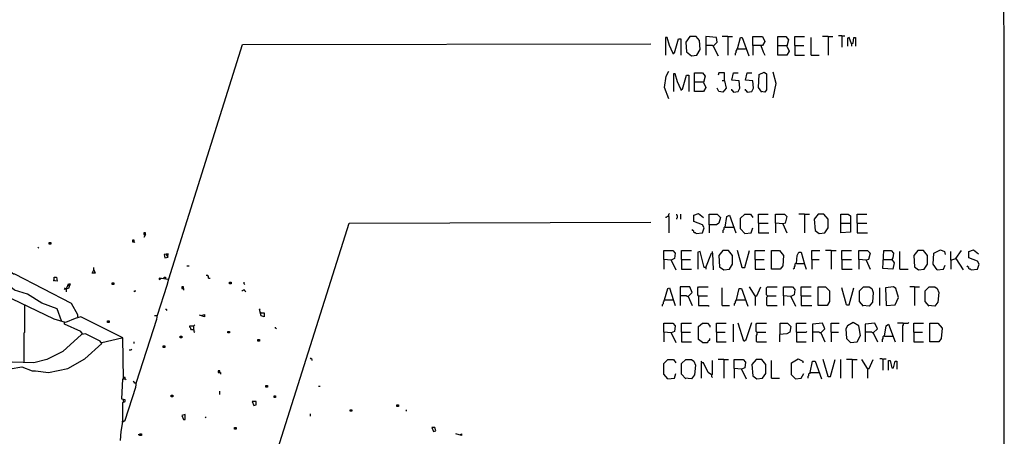
# Model space of a CAD drawing. Extents: x 0.16 to 7.56, y 0.46 to 9.88.
# Drawn here: x 3.87 to 7.56, y 5.98 to 7.55 of the extents above; entities that cross this region are included whole.
import ezdxf

# ---------------------------------------------------------------- set-up
doc = ezdxf.new("R2010")
doc.units = 0
doc.header["$MEASUREMENT"] = 0
doc.layers.add('PFV', color=7, linetype='Continuous')

msp = doc.modelspace()

# ---------------------------------------------------------------- linework, layer by layer
at = {"layer": 'PFV', "color": 0}
for points in [[(0.160606, 0.457576, 0), (0.160606, 9.884848, 0), (7.560606, 9.884848, 0), (7.563636, 0.457576, 0), (0.160606, 0.457576, 0)], [(4.260606, 6.039394, 0), (4.269697, 6.045455, 0), (4.309091, 6.169697, 0), (4.312121, 6.187879, 0), (4.387879, 6.424242, 0), (4.390909, 6.439394, 0), (4.427273, 6.551515, 0), (4.433333, 6.575758, 0), (4.709091, 7.454545, 0), (6.239394, 7.457576, 0)], [(6.321212, 7.424242, 0), (6.309091, 7.451515, 0), (6.3, 7.481818, 0), (6.293939, 7.481818, 0), (6.293939, 7.415152, 0)], [(6.321212, 7.424242, 0), (6.327273, 7.424242, 0), (6.342424, 7.475758, 0), (6.351515, 7.475758, 0), (6.351515, 7.415152, 0)], [(6.390909, 7.412121, 0), (6.412121, 7.415152, 0), (6.424242, 7.436364, 0), (6.421212, 7.469697, 0), (6.409091, 7.484848, 0), (6.384848, 7.484848, 0), (6.369697, 7.463636, 0), (6.372727, 7.427273, 0), (6.390909, 7.412121, 0)], [(6.472727, 7.448485, 0), (6.487879, 7.463636, 0), (6.484848, 7.481818, 0), (6.445455, 7.484848, 0), (6.445455, 7.415152, 0)], [(6.527273, 7.484848, 0), (6.506061, 7.484848, 0)], [(6.527273, 7.484848, 0), (6.545455, 7.484848, 0)], [(6.527273, 7.484848, 0), (6.527273, 7.415152, 0)], [(6.563636, 7.439394, 0), (6.575758, 7.481818, 0), (6.581818, 7.481818, 0), (6.606061, 7.412121, 0)], [(6.621212, 7.451515, 0), (6.621212, 7.484848, 0), (6.657576, 7.484848, 0), (6.666667, 7.466667, 0), (6.657576, 7.451515, 0), (6.621212, 7.451515, 0), (6.621212, 7.415152, 0)], [(6.715152, 7.451515, 0), (6.715152, 7.484848, 0), (6.745455, 7.484848, 0), (6.754545, 7.472727, 0), (6.748485, 7.448485, 0), (6.757576, 7.430303, 0), (6.748485, 7.415152, 0), (6.715152, 7.415152, 0), (6.715152, 7.451515, 0), (6.748485, 7.451515, 0)], [(6.778788, 7.451515, 0), (6.778788, 7.484848, 0), (6.815152, 7.484848, 0)], [(6.839394, 7.415152, 0), (6.839394, 7.481818, 0)], [(6.90303, 7.484848, 0), (6.881818, 7.484848, 0)], [(6.90303, 7.484848, 0), (6.921212, 7.484848, 0)], [(6.90303, 7.484848, 0), (6.90303, 7.415152, 0)], [(6.954545, 7.487879, 0), (6.942424, 7.487879, 0)], [(6.954545, 7.487879, 0), (6.966667, 7.487879, 0)], [(6.954545, 7.487879, 0), (6.954545, 7.445455, 0)], [(6.990909, 7.457576, 0), (6.981818, 7.481818, 0), (6.975758, 7.478788, 0), (6.975758, 7.448485, 0)], [(6.990909, 7.457576, 0), (6.99697, 7.460606, 0), (7, 7.481818, 0), (7.006061, 7.481818, 0), (7.006061, 7.448485, 0)], [(6.990909, 7.457576, 0), (6.990909, 7.448485, 0)], [(6.321212, 7.424242, 0), (6.321212, 7.421212, 0), (6.324242, 7.418182, 0)], [(6.472727, 7.448485, 0), (6.469697, 7.451515, 0), (6.445455, 7.451515, 0)], [(6.472727, 7.448485, 0), (6.490909, 7.412121, 0)], [(6.563636, 7.439394, 0), (6.560606, 7.436364, 0), (6.560606, 7.433333, 0), (6.557576, 7.430303, 0), (6.557576, 7.424242, 0), (6.554545, 7.421212, 0), (6.554545, 7.415152, 0)], [(6.563636, 7.439394, 0), (6.593939, 7.439394, 0)], [(6.651515, 7.451515, 0), (6.660606, 7.427273, 0), (6.666667, 7.415152, 0)], [(6.778788, 7.451515, 0), (6.812121, 7.451515, 0)], [(6.778788, 7.451515, 0), (6.778788, 7.415152, 0), (6.815152, 7.415152, 0)], [(6.839394, 7.415152, 0), (6.869697, 7.415152, 0)], [(6.306061, 7.251515, 0), (6.290909, 7.293939, 0), (6.29697, 7.336364, 0), (6.306061, 7.354545, 0)], [(6.351515, 7.287879, 0), (6.339394, 7.315152, 0), (6.330303, 7.345455, 0), (6.324242, 7.345455, 0), (6.324242, 7.278788, 0)], [(6.40303, 7.315152, 0), (6.40303, 7.348485, 0), (6.433333, 7.348485, 0), (6.442424, 7.336364, 0), (6.436364, 7.312121, 0), (6.445455, 7.293939, 0), (6.436364, 7.278788, 0), (6.40303, 7.278788, 0), (6.40303, 7.315152, 0), (6.436364, 7.315152, 0)], [(6.515152, 7.318182, 0), (6.515152, 7.348485, 0), (6.493939, 7.348485, 0), (6.490909, 7.339394, 0)], [(6.548485, 7.275758, 0), (6.566667, 7.278788, 0), (6.572727, 7.290909, 0), (6.569697, 7.318182, 0), (6.542424, 7.321212, 0), (6.548485, 7.348485, 0), (6.566667, 7.348485, 0)], [(6.6, 7.275758, 0), (6.618182, 7.278788, 0), (6.624242, 7.290909, 0), (6.621212, 7.318182, 0), (6.593939, 7.321212, 0), (6.6, 7.348485, 0), (6.618182, 7.348485, 0)], [(6.654545, 7.275758, 0), (6.642424, 7.293939, 0), (6.645455, 7.342424, 0), (6.663636, 7.351515, 0), (6.672727, 7.345455, 0), (6.672727, 7.284848, 0), (6.666667, 7.275758, 0), (6.651515, 7.278788, 0)], [(6.69697, 7.254545, 0), (6.709091, 7.309091, 0), (6.69697, 7.351515, 0)], [(6.351515, 7.287879, 0), (6.357576, 7.287879, 0), (6.372727, 7.339394, 0), (6.381818, 7.339394, 0), (6.381818, 7.278788, 0)], [(6.515152, 7.318182, 0), (6.521212, 7.290909, 0), (6.509091, 7.275758, 0), (6.493939, 7.278788, 0), (6.487879, 7.290909, 0)], [(6.515152, 7.318182, 0), (6.506061, 7.318182, 0)], [(6.351515, 7.287879, 0), (6.351515, 7.284848, 0), (6.354545, 7.281818, 0)], [(6.548485, 7.275758, 0), (6.548485, 7.278788, 0), (6.545455, 7.281818, 0), (6.542424, 7.281818, 0), (6.542424, 7.287879, 0)], [(6.548485, 7.275758, 0), (6.545455, 7.278788, 0)], [(6.6, 7.275758, 0), (6.6, 7.278788, 0), (6.59697, 7.281818, 0), (6.593939, 7.281818, 0), (6.593939, 7.287879, 0)], [(6.6, 7.275758, 0), (6.59697, 7.278788, 0)], [(6.306061, 6.809091, 0), (6.3, 6.809091, 0), (6.29697, 6.806061, 0), (6.293939, 6.806061, 0)], [(6.306061, 6.809091, 0), (6.306061, 6.818182, 0), (6.309091, 6.821212, 0)], [(6.306061, 6.809091, 0), (6.306061, 6.748485, 0)], [(6.336364, 6.8, 0), (6.336364, 6.80303, 0), (6.339394, 6.806061, 0), (6.339394, 6.812121, 0), (6.336364, 6.815152, 0), (6.336364, 6.818182, 0)], [(6.351515, 6.8, 0), (6.351515, 6.818182, 0)], [(6.409091, 6.745455, 0), (6.433333, 6.748485, 0), (6.439394, 6.766667, 0), (6.433333, 6.778788, 0), (6.4, 6.790909, 0), (6.4, 6.815152, 0), (6.418182, 6.821212, 0), (6.436364, 6.806061, 0)], [(6.457576, 6.778788, 0), (6.457576, 6.818182, 0), (6.487879, 6.818182, 0), (6.5, 6.806061, 0), (6.493939, 6.784848, 0), (6.484848, 6.778788, 0), (6.457576, 6.778788, 0), (6.457576, 6.748485, 0)], [(6.518182, 6.769697, 0), (6.524242, 6.809091, 0), (6.533333, 6.815152, 0), (6.557576, 6.748485, 0)], [(6.590909, 6.745455, 0), (6.575758, 6.763636, 0), (6.575758, 6.80303, 0), (6.590909, 6.818182, 0), (6.612121, 6.818182, 0), (6.621212, 6.806061, 0)], [(6.642424, 6.784848, 0), (6.642424, 6.818182, 0), (6.678788, 6.818182, 0)], [(6.733333, 6.781818, 0), (6.706061, 6.784848, 0), (6.706061, 6.818182, 0), (6.739394, 6.818182, 0), (6.748485, 6.809091, 0), (6.742424, 6.784848, 0), (6.733333, 6.781818, 0), (6.748485, 6.748485, 0)], [(6.815152, 6.818182, 0), (6.793939, 6.818182, 0)], [(6.815152, 6.818182, 0), (6.833333, 6.818182, 0)], [(6.815152, 6.818182, 0), (6.815152, 6.748485, 0)], [(6.869697, 6.745455, 0), (6.890909, 6.748485, 0), (6.90303, 6.766667, 0), (6.90303, 6.8, 0), (6.887879, 6.818182, 0), (6.866667, 6.818182, 0), (6.851515, 6.8, 0), (6.854545, 6.757576, 0), (6.869697, 6.745455, 0)], [(6.951515, 6.784848, 0), (6.951515, 6.818182, 0), (6.978788, 6.818182, 0), (6.987879, 6.812121, 0), (6.987879, 6.790909, 0), (6.987879, 6.775758, 0), (6.987879, 6.751515, 0), (6.951515, 6.748485, 0), (6.951515, 6.784848, 0), (6.984848, 6.784848, 0)], [(7.012121, 6.784848, 0), (7.012121, 6.818182, 0), (7.048485, 6.818182, 0)], [(4.718182, 5.554545, 0), (4.733333, 5.59697, 0), (4.739394, 5.624242, 0), (4.748485, 5.645455, 0), (5.109091, 6.784848, 0), (6.239394, 6.787879, 0)], [(6.409091, 6.745455, 0), (6.406061, 6.748485, 0), (6.40303, 6.748485, 0), (6.4, 6.751515, 0), (6.4, 6.754545, 0), (6.39697, 6.757576, 0), (6.393939, 6.760606, 0)], [(6.518182, 6.769697, 0), (6.515152, 6.769697, 0), (6.512121, 6.766667, 0), (6.512121, 6.760606, 0), (6.509091, 6.757576, 0), (6.509091, 6.748485, 0)], [(6.518182, 6.769697, 0), (6.548485, 6.769697, 0)], [(6.590909, 6.745455, 0), (6.615152, 6.748485, 0), (6.621212, 6.766667, 0)], [(6.642424, 6.784848, 0), (6.678788, 6.784848, 0)], [(6.642424, 6.784848, 0), (6.642424, 6.748485, 0), (6.681818, 6.748485, 0)], [(6.706061, 6.784848, 0), (6.706061, 6.748485, 0)], [(7.012121, 6.784848, 0), (7.048485, 6.784848, 0)], [(7.012121, 6.784848, 0), (7.012121, 6.748485, 0), (7.051515, 6.748485, 0)], [(4.30303, 6.715152, 0), (4.30303, 6.721212, 0), (4.29697, 6.721212, 0), (4.29697, 6.715152, 0), (4.30303, 6.715152, 0), (4.306061, 6.712121, 0)], [(4.345455, 6.742424, 0), (4.345455, 6.748485, 0), (4.339394, 6.748485, 0), (4.339394, 6.742424, 0), (4.345455, 6.742424, 0), (4.339394, 6.730303, 0)], [(3.945455, 6.690909, 0), (3.942424, 6.693939, 0)], [(3.984848, 6.706061, 0), (3.984848, 6.712121, 0), (3.990909, 6.712121, 0), (3.990909, 6.706061, 0), (3.984848, 6.706061, 0)], [(6.315152, 6.645455, 0), (6.287879, 6.648485, 0), (6.287879, 6.681818, 0), (6.321212, 6.681818, 0), (6.330303, 6.672727, 0), (6.327273, 6.651515, 0), (6.315152, 6.645455, 0), (6.333333, 6.609091, 0)], [(6.354545, 6.648485, 0), (6.354545, 6.681818, 0), (6.390909, 6.681818, 0)], [(6.445455, 6.618182, 0), (6.439394, 6.618182, 0), (6.424242, 6.678788, 0), (6.415152, 6.675758, 0), (6.415152, 6.612121, 0)], [(6.469697, 6.672727, 0), (6.469697, 6.678788, 0)], [(6.512121, 6.609091, 0), (6.533333, 6.612121, 0), (6.545455, 6.630303, 0), (6.545455, 6.663636, 0), (6.530303, 6.681818, 0), (6.509091, 6.681818, 0), (6.493939, 6.663636, 0), (6.49697, 6.621212, 0), (6.512121, 6.609091, 0)], [(6.581818, 6.618182, 0), (6.563636, 6.681818, 0)], [(6.581818, 6.618182, 0), (6.590909, 6.618182, 0), (6.609091, 6.681818, 0)], [(6.630303, 6.648485, 0), (6.630303, 6.681818, 0), (6.666667, 6.681818, 0)], [(6.690909, 6.612121, 0), (6.690909, 6.681818, 0), (6.721212, 6.681818, 0), (6.736364, 6.663636, 0), (6.733333, 6.624242, 0), (6.724242, 6.612121, 0), (6.690909, 6.612121, 0)], [(6.842424, 6.648485, 0), (6.842424, 6.681818, 0), (6.872727, 6.681818, 0)], [(6.915152, 6.681818, 0), (6.893939, 6.681818, 0)], [(6.915152, 6.681818, 0), (6.933333, 6.681818, 0)], [(6.915152, 6.681818, 0), (6.915152, 6.612121, 0)], [(6.954545, 6.648485, 0), (6.954545, 6.681818, 0), (6.990909, 6.681818, 0)], [(7.045455, 6.645455, 0), (7.018182, 6.648485, 0), (7.018182, 6.681818, 0), (7.051515, 6.681818, 0), (7.060606, 6.672727, 0), (7.054545, 6.648485, 0), (7.045455, 6.645455, 0), (7.060606, 6.612121, 0)], [(7.112121, 6.648485, 0), (7.142424, 6.648485, 0), (7.151515, 6.636364, 0), (7.145455, 6.612121, 0), (7.109091, 6.615152, 0), (7.112121, 6.681818, 0), (7.139394, 6.681818, 0), (7.148485, 6.672727, 0), (7.145455, 6.654545, 0), (7.142424, 6.648485, 0)], [(7.172727, 6.612121, 0), (7.172727, 6.678788, 0)], [(7.242424, 6.609091, 0), (7.263636, 6.612121, 0), (7.275758, 6.630303, 0), (7.275758, 6.663636, 0), (7.260606, 6.681818, 0), (7.239394, 6.681818, 0), (7.224242, 6.663636, 0), (7.227273, 6.621212, 0), (7.242424, 6.609091, 0)], [(7.312121, 6.609091, 0), (7.29697, 6.630303, 0), (7.3, 6.672727, 0), (7.324242, 6.684848, 0), (7.339394, 6.678788, 0), (7.342424, 6.666667, 0)], [(7.363636, 6.645455, 0), (7.363636, 6.678788, 0)], [(7.381818, 6.651515, 0), (7.40303, 6.681818, 0)], [(7.439394, 6.609091, 0), (7.463636, 6.612121, 0), (7.469697, 6.630303, 0), (7.463636, 6.642424, 0), (7.430303, 6.654545, 0), (7.430303, 6.678788, 0), (7.448485, 6.684848, 0), (7.466667, 6.669697, 0)], [(4.430303, 6.663636, 0), (4.430303, 6.669697, 0), (4.415152, 6.666667, 0), (4.418182, 6.654545, 0), (4.430303, 6.657576, 0), (4.424242, 6.666667, 0)], [(6.287879, 6.648485, 0), (6.287879, 6.612121, 0)], [(6.354545, 6.648485, 0), (6.387879, 6.648485, 0)], [(6.354545, 6.648485, 0), (6.354545, 6.612121, 0), (6.390909, 6.612121, 0)], [(6.445455, 6.618182, 0), (6.466667, 6.672727, 0), (6.469697, 6.672727, 0), (6.472727, 6.609091, 0)], [(6.630303, 6.648485, 0), (6.663636, 6.648485, 0)], [(6.630303, 6.648485, 0), (6.630303, 6.612121, 0), (6.666667, 6.612121, 0)], [(6.784848, 6.633333, 0), (6.787879, 6.663636, 0), (6.793939, 6.675758, 0), (6.80303, 6.675758, 0), (6.815152, 6.630303, 0), (6.821212, 6.612121, 0)], [(6.842424, 6.648485, 0), (6.869697, 6.648485, 0)], [(6.842424, 6.648485, 0), (6.842424, 6.612121, 0)], [(6.954545, 6.648485, 0), (6.990909, 6.648485, 0)], [(6.954545, 6.648485, 0), (6.954545, 6.612121, 0), (6.993939, 6.612121, 0)], [(7.018182, 6.648485, 0), (7.018182, 6.612121, 0)], [(7.363636, 6.645455, 0), (7.381818, 6.651515, 0), (7.409091, 6.609091, 0)], [(7.363636, 6.645455, 0), (7.363636, 6.612121, 0)], [(7.381818, 6.651515, 0), (7.381818, 6.648485, 0)], [(4.151515, 6.609091, 0), (4.157576, 6.59697, 0), (4.145455, 6.59697, 0), (4.151515, 6.609091, 0)], [(4.151515, 6.609091, 0), (4.151515, 6.618182, 0)], [(4.5, 6.624242, 0), (4.509091, 6.624242, 0)], [(6.445455, 6.618182, 0), (6.445455, 6.612121, 0)], [(6.581818, 6.618182, 0), (6.578788, 6.621212, 0)], [(6.784848, 6.633333, 0), (6.781818, 6.633333, 0), (6.778788, 6.630303, 0), (6.778788, 6.624242, 0), (6.775758, 6.621212, 0), (6.775758, 6.615152, 0), (6.772727, 6.612121, 0)], [(6.784848, 6.633333, 0), (6.812121, 6.633333, 0)], [(6.812121, 6.633333, 0), (6.815152, 6.633333, 0)], [(7.172727, 6.612121, 0), (7.20303, 6.612121, 0)], [(7.312121, 6.609091, 0), (7.336364, 6.612121, 0), (7.342424, 6.627273, 0)], [(7.439394, 6.609091, 0), (7.436364, 6.612121, 0), (7.433333, 6.612121, 0), (7.430303, 6.615152, 0), (7.430303, 6.618182, 0), (7.427273, 6.621212, 0), (7.424242, 6.624242, 0)], [(4.263636, 6.2, 0), (4.260606, 6.354545, 0), (4.10303, 6.433333, 0), (4.081818, 6.427273, 0), (4.045455, 6.412121, 0), (4.00303, 6.424242, 0), (3.718182, 6.560606, 0), (3.721212, 6.572727, 0), (3.793939, 6.590909, 0), (3.839394, 6.60303, 0), (3.851515, 6.593939, 0), (3.854545, 6.593939, 0), (4.066667, 6.484848, 0), (4.090909, 6.442424, 0), (4.090909, 6.433333, 0)], [(4.030303, 6.418182, 0), (4.015152, 6.463636, 0), (3.957576, 6.484848, 0), (3.90303, 6.518182, 0), (3.854545, 6.533333, 0), (3.821212, 6.560606, 0), (3.778788, 6.581818, 0), (3.778788, 6.584848, 0)], [(4.00303, 6.566667, 0), (4.00303, 6.581818, 0), (4.012121, 6.581818, 0), (4.015152, 6.566667, 0), (4, 6.569697, 0)], [(4.430303, 6.572727, 0), (4.39697, 6.578788, 0), (4.39697, 6.572727, 0), (4.40303, 6.575758, 0)], [(4.40303, 6.575758, 0), (4.40303, 6.578788, 0)], [(4.415152, 6.575758, 0), (4.415152, 6.581818, 0), (4.421212, 6.581818, 0), (4.421212, 6.575758, 0)], [(4.430303, 6.572727, 0), (4.433333, 6.572727, 0)], [(4.581818, 6.578788, 0), (4.581818, 6.584848, 0), (4.578788, 6.587879, 0), (4.572727, 6.587879, 0)], [(4.581818, 6.578788, 0), (4.587879, 6.578788, 0)], [(4.048485, 6.536364, 0), (4.057576, 6.557576, 0), (4.063636, 6.557576, 0), (4.057576, 6.539394, 0), (4.042424, 6.536364, 0), (4.045455, 6.542424, 0)], [(4.048485, 6.536364, 0), (4.048485, 6.527273, 0)], [(4.057576, 6.551515, 0), (4.060606, 6.551515, 0)], [(4.060606, 6.551515, 0), (4.057576, 6.551515, 0)], [(4.221212, 6.554545, 0), (4.221212, 6.560606, 0), (4.227273, 6.560606, 0), (4.227273, 6.554545, 0), (4.221212, 6.554545, 0)], [(4.30303, 6.527273, 0), (4.306061, 6.530303, 0), (4.309091, 6.530303, 0)], [(4.487879, 6.539394, 0), (4.487879, 6.545455, 0), (4.481818, 6.545455, 0), (4.481818, 6.539394, 0), (4.487879, 6.539394, 0), (4.487879, 6.533333, 0)], [(4.660606, 6.557576, 0), (4.660606, 6.563636, 0), (4.666667, 6.563636, 0), (4.666667, 6.557576, 0), (4.660606, 6.557576, 0)], [(4.721212, 6.527273, 0), (4.718182, 6.530303, 0), (4.718182, 6.533333, 0), (4.712121, 6.533333, 0), (4.709091, 6.530303, 0), (4.706061, 6.530303, 0)], [(4.718182, 6.554545, 0), (4.715152, 6.557576, 0), (4.715152, 6.563636, 0)], [(6.290909, 6.49697, 0), (6.30303, 6.539394, 0), (6.309091, 6.542424, 0), (6.324242, 6.493939, 0), (6.330303, 6.475758, 0)], [(6.378788, 6.509091, 0), (6.393939, 6.524242, 0), (6.384848, 6.545455, 0), (6.348485, 6.545455, 0), (6.348485, 6.475758, 0)], [(6.418182, 6.512121, 0), (6.415152, 6.515152, 0), (6.415152, 6.542424, 0), (6.418182, 6.545455, 0), (6.454545, 6.545455, 0)], [(6.506061, 6.475758, 0), (6.506061, 6.542424, 0)], [(6.560606, 6.49697, 0), (6.569697, 6.539394, 0), (6.578788, 6.539394, 0), (6.60303, 6.472727, 0)], [(6.630303, 6.512121, 0), (6.609091, 6.545455, 0)], [(6.630303, 6.512121, 0), (6.636364, 6.512121, 0), (6.651515, 6.545455, 0)], [(6.675758, 6.512121, 0), (6.672727, 6.515152, 0), (6.672727, 6.542424, 0), (6.675758, 6.545455, 0), (6.712121, 6.545455, 0)], [(6.763636, 6.509091, 0), (6.736364, 6.512121, 0), (6.736364, 6.545455, 0), (6.769697, 6.545455, 0), (6.778788, 6.536364, 0), (6.775758, 6.515152, 0), (6.763636, 6.509091, 0), (6.781818, 6.472727, 0)], [(6.80303, 6.512121, 0), (6.80303, 6.545455, 0), (6.839394, 6.545455, 0)], [(6.866667, 6.475758, 0), (6.866667, 6.545455, 0), (6.893939, 6.545455, 0), (6.909091, 6.530303, 0), (6.909091, 6.490909, 0), (6.9, 6.475758, 0), (6.866667, 6.475758, 0)], [(6.972727, 6.478788, 0), (6.954545, 6.542424, 0)], [(6.972727, 6.478788, 0), (6.981818, 6.478788, 0), (7, 6.542424, 0)], [(7.036364, 6.472727, 0), (7.021212, 6.490909, 0), (7.021212, 6.530303, 0), (7.036364, 6.545455, 0), (7.057576, 6.545455, 0), (7.066667, 6.539394, 0), (7.072727, 6.524242, 0), (7.069697, 6.487879, 0), (7.057576, 6.472727, 0), (7.033333, 6.475758, 0)], [(7.09697, 6.475758, 0), (7.09697, 6.542424, 0)], [(7.121212, 6.475758, 0), (7.154545, 6.478788, 0), (7.166667, 6.506061, 0), (7.157576, 6.539394, 0), (7.148485, 6.545455, 0), (7.118182, 6.542424, 0), (7.121212, 6.475758, 0)], [(7.227273, 6.545455, 0), (7.209091, 6.545455, 0)], [(7.227273, 6.545455, 0), (7.245455, 6.545455, 0)], [(7.227273, 6.545455, 0), (7.227273, 6.475758, 0)], [(7.281818, 6.472727, 0), (7.266667, 6.490909, 0), (7.266667, 6.530303, 0), (7.281818, 6.545455, 0), (7.30303, 6.545455, 0), (7.312121, 6.539394, 0), (7.318182, 6.524242, 0), (7.315152, 6.487879, 0), (7.30303, 6.472727, 0), (7.278788, 6.475758, 0)], [(6.290909, 6.49697, 0), (6.287879, 6.493939, 0), (6.287879, 6.490909, 0), (6.284848, 6.487879, 0), (6.284848, 6.481818, 0), (6.281818, 6.478788, 0), (6.281818, 6.472727, 0)], [(6.290909, 6.49697, 0), (6.321212, 6.49697, 0)], [(6.321212, 6.49697, 0), (6.324242, 6.49697, 0)], [(6.378788, 6.509091, 0), (6.375758, 6.509091, 0), (6.372727, 6.512121, 0), (6.351515, 6.512121, 0)], [(6.378788, 6.509091, 0), (6.393939, 6.475758, 0)], [(6.418182, 6.512121, 0), (6.451515, 6.512121, 0)], [(6.418182, 6.512121, 0), (6.418182, 6.475758, 0), (6.454545, 6.475758, 0), (6.457576, 6.472727, 0)], [(6.560606, 6.49697, 0), (6.557576, 6.493939, 0), (6.554545, 6.490909, 0), (6.554545, 6.484848, 0), (6.551515, 6.481818, 0), (6.551515, 6.475758, 0)], [(6.560606, 6.49697, 0), (6.590909, 6.49697, 0)], [(6.590909, 6.49697, 0), (6.593939, 6.49697, 0)], [(6.630303, 6.512121, 0), (6.630303, 6.475758, 0)], [(6.675758, 6.512121, 0), (6.675758, 6.509091, 0), (6.672727, 6.506061, 0), (6.672727, 6.478788, 0), (6.675758, 6.475758, 0), (6.712121, 6.475758, 0)], [(6.675758, 6.512121, 0), (6.709091, 6.512121, 0)], [(6.736364, 6.512121, 0), (6.736364, 6.475758, 0)], [(6.80303, 6.512121, 0), (6.839394, 6.512121, 0)], [(6.80303, 6.512121, 0), (6.80303, 6.475758, 0), (6.842424, 6.475758, 0)], [(3.890909, 6.260606, 0), (3.890909, 6.372727, 0), (3.893939, 6.375758, 0), (3.893939, 6.475758, 0)], [(3.893939, 6.475758, 0), (3.893939, 6.478788, 0)], [(4.427273, 6.457576, 0), (4.424242, 6.460606, 0), (4.421212, 6.460606, 0)], [(4.778788, 6.448485, 0), (4.790909, 6.448485, 0), (4.790909, 6.433333, 0), (4.778788, 6.436364, 0), (4.772727, 6.460606, 0), (4.775758, 6.463636, 0)], [(6.506061, 6.475758, 0), (6.533333, 6.475758, 0)], [(4.387879, 6.436364, 0), (4.378788, 6.436364, 0)], [(4.387879, 6.436364, 0), (4.390909, 6.436364, 0)], [(4.557576, 6.439394, 0), (4.566667, 6.442424, 0), (4.566667, 6.433333, 0), (4.548485, 6.439394, 0)], [(4.778788, 6.448485, 0), (4.775758, 6.448485, 0)], [(4.109091, 6.369697, 0), (4.10303, 6.378788, 0), (4.042424, 6.406061, 0), (4.042424, 6.412121, 0)], [(4.20303, 6.412121, 0), (4.20303, 6.418182, 0), (4.209091, 6.418182, 0), (4.209091, 6.412121, 0), (4.20303, 6.412121, 0)], [(4.527273, 6.384848, 0), (4.518182, 6.384848, 0), (4.515152, 6.387879, 0), (4.515152, 6.390909, 0), (4.512121, 6.393939, 0), (4.512121, 6.4, 0), (4.527273, 6.4, 0)], [(4.527273, 6.384848, 0), (4.527273, 6.4, 0), (4.530303, 6.40303, 0)], [(4.527273, 6.384848, 0), (4.527273, 6.378788, 0), (4.530303, 6.375758, 0)], [(4.836364, 6.387879, 0), (4.833333, 6.390909, 0), (4.833333, 6.393939, 0)], [(6.315152, 6.372727, 0), (6.287879, 6.375758, 0), (6.287879, 6.409091, 0), (6.321212, 6.409091, 0), (6.330303, 6.4, 0), (6.327273, 6.378788, 0), (6.315152, 6.372727, 0), (6.333333, 6.336364, 0)], [(6.354545, 6.375758, 0), (6.354545, 6.409091, 0), (6.390909, 6.409091, 0)], [(6.433333, 6.336364, 0), (6.418182, 6.348485, 0), (6.418182, 6.39697, 0), (6.433333, 6.409091, 0), (6.451515, 6.409091, 0), (6.460606, 6.4, 0), (6.460606, 6.393939, 0)], [(6.484848, 6.375758, 0), (6.484848, 6.409091, 0), (6.521212, 6.409091, 0)], [(6.548485, 6.339394, 0), (6.548485, 6.406061, 0)], [(6.587879, 6.342424, 0), (6.566667, 6.409091, 0)], [(6.587879, 6.342424, 0), (6.59697, 6.348485, 0), (6.618182, 6.412121, 0)], [(6.636364, 6.375758, 0), (6.633333, 6.378788, 0), (6.633333, 6.406061, 0), (6.636364, 6.409091, 0), (6.672727, 6.409091, 0)], [(6.724242, 6.369697, 0), (6.724242, 6.409091, 0), (6.751515, 6.409091, 0), (6.763636, 6.39697, 0), (6.760606, 6.375758, 0), (6.748485, 6.369697, 0), (6.721212, 6.366667, 0), (6.721212, 6.339394, 0)], [(6.784848, 6.375758, 0), (6.784848, 6.409091, 0), (6.821212, 6.409091, 0)], [(6.875758, 6.372727, 0), (6.890909, 6.387879, 0), (6.881818, 6.409091, 0), (6.845455, 6.406061, 0), (6.845455, 6.339394, 0)], [(6.915152, 6.375758, 0), (6.915152, 6.409091, 0), (6.945455, 6.409091, 0)], [(6.987879, 6.336364, 0), (7.012121, 6.339394, 0), (7.024242, 6.363636, 0), (7.018182, 6.4, 0), (6.99697, 6.412121, 0), (6.975758, 6.4, 0), (6.969697, 6.387879, 0), (6.972727, 6.351515, 0), (6.987879, 6.336364, 0)], [(7.072727, 6.372727, 0), (7.087879, 6.387879, 0), (7.078788, 6.409091, 0), (7.042424, 6.406061, 0), (7.042424, 6.339394, 0)], [(7.115152, 6.360606, 0), (7.121212, 6.4, 0), (7.130303, 6.406061, 0), (7.154545, 6.339394, 0)], [(7.184848, 6.409091, 0), (7.163636, 6.409091, 0)], [(7.184848, 6.409091, 0), (7.184848, 6.40303, 0), (7.181818, 6.4, 0), (7.181818, 6.339394, 0)], [(7.184848, 6.409091, 0), (7.20303, 6.409091, 0), (7.206061, 6.412121, 0)], [(7.224242, 6.375758, 0), (7.224242, 6.409091, 0), (7.260606, 6.409091, 0)], [(7.284848, 6.339394, 0), (7.284848, 6.409091, 0), (7.315152, 6.409091, 0), (7.330303, 6.390909, 0), (7.327273, 6.351515, 0), (7.318182, 6.339394, 0), (7.284848, 6.339394, 0)], [(3.793939, 6.230303, 0), (3.881818, 6.245455, 0), (3.921212, 6.230303, 0), (3.933333, 6.230303, 0), (3.981818, 6.224242, 0), (4.054545, 6.239394, 0), (4.118182, 6.275758, 0), (4.181818, 6.333333, 0), (4.175758, 6.342424, 0), (4.121212, 6.369697, 0), (4.106061, 6.366667, 0), (4.036364, 6.30303, 0), (3.975758, 6.272727, 0), (3.927273, 6.260606, 0), (3.845455, 6.263636, 0)], [(4.181818, 6.336364, 0), (4.257576, 6.354545, 0)], [(4.257576, 6.354545, 0), (4.257576, 6.357576, 0)], [(4.257576, 6.354545, 0), (4.260606, 6.351515, 0)], [(4.475758, 6.354545, 0), (4.475758, 6.360606, 0), (4.481818, 6.360606, 0), (4.481818, 6.354545, 0), (4.475758, 6.354545, 0)], [(4.654545, 6.372727, 0), (4.654545, 6.378788, 0), (4.660606, 6.378788, 0), (4.660606, 6.372727, 0), (4.654545, 6.372727, 0)], [(4.766667, 6.342424, 0), (4.766667, 6.348485, 0), (4.772727, 6.348485, 0), (4.772727, 6.342424, 0), (4.766667, 6.342424, 0)], [(6.287879, 6.375758, 0), (6.287879, 6.339394, 0)], [(6.354545, 6.375758, 0), (6.387879, 6.375758, 0)], [(6.354545, 6.375758, 0), (6.354545, 6.339394, 0), (6.390909, 6.339394, 0)], [(6.433333, 6.336364, 0), (6.451515, 6.336364, 0), (6.454545, 6.339394, 0), (6.454545, 6.342424, 0), (6.457576, 6.345455, 0), (6.460606, 6.345455, 0), (6.460606, 6.351515, 0)], [(6.484848, 6.375758, 0), (6.518182, 6.375758, 0)], [(6.484848, 6.375758, 0), (6.484848, 6.339394, 0), (6.521212, 6.339394, 0)], [(6.636364, 6.375758, 0), (6.636364, 6.366667, 0), (6.633333, 6.363636, 0), (6.633333, 6.342424, 0), (6.636364, 6.339394, 0), (6.672727, 6.339394, 0)], [(6.636364, 6.375758, 0), (6.669697, 6.375758, 0)], [(6.784848, 6.375758, 0), (6.821212, 6.375758, 0), (6.824242, 6.378788, 0)], [(6.784848, 6.375758, 0), (6.784848, 6.339394, 0), (6.821212, 6.339394, 0)], [(6.875758, 6.372727, 0), (6.872727, 6.372727, 0), (6.869697, 6.375758, 0), (6.848485, 6.375758, 0)], [(6.875758, 6.372727, 0), (6.890909, 6.339394, 0)], [(6.915152, 6.375758, 0), (6.942424, 6.375758, 0)], [(6.915152, 6.375758, 0), (6.915152, 6.339394, 0)], [(7.072727, 6.372727, 0), (7.069697, 6.372727, 0), (7.066667, 6.375758, 0), (7.045455, 6.375758, 0)], [(7.072727, 6.372727, 0), (7.087879, 6.339394, 0)], [(7.115152, 6.360606, 0), (7.112121, 6.360606, 0), (7.109091, 6.357576, 0), (7.109091, 6.351515, 0), (7.106061, 6.348485, 0), (7.106061, 6.339394, 0)], [(7.115152, 6.360606, 0), (7.145455, 6.360606, 0)], [(7.224242, 6.375758, 0), (7.257576, 6.375758, 0)], [(7.224242, 6.375758, 0), (7.224242, 6.339394, 0), (7.260606, 6.339394, 0)], [(4.284848, 6.309091, 0), (4.290909, 6.309091, 0), (4.293939, 6.312121, 0)], [(4.30303, 6.333333, 0), (4.30303, 6.339394, 0)], [(4.412121, 6.318182, 0), (4.412121, 6.324242, 0), (4.418182, 6.324242, 0), (4.418182, 6.318182, 0), (4.412121, 6.318182, 0)], [(4.969697, 6.269697, 0), (4.969697, 6.272727, 0), (4.966667, 6.275758, 0), (4.963636, 6.278788, 0)], [(6.30303, 6.2, 0), (6.287879, 6.218182, 0), (6.287879, 6.257576, 0), (6.30303, 6.272727, 0), (6.324242, 6.272727, 0), (6.333333, 6.260606, 0)], [(6.369697, 6.2, 0), (6.354545, 6.218182, 0), (6.354545, 6.257576, 0), (6.369697, 6.272727, 0), (6.390909, 6.272727, 0), (6.4, 6.266667, 0), (6.406061, 6.251515, 0), (6.40303, 6.215152, 0), (6.390909, 6.2, 0), (6.366667, 6.20303, 0)], [(6.512121, 6.272727, 0), (6.490909, 6.272727, 0)], [(6.512121, 6.272727, 0), (6.530303, 6.272727, 0)], [(6.512121, 6.272727, 0), (6.512121, 6.20303, 0)], [(6.578788, 6.236364, 0), (6.551515, 6.239394, 0), (6.551515, 6.272727, 0), (6.584848, 6.272727, 0), (6.593939, 6.263636, 0), (6.590909, 6.242424, 0), (6.578788, 6.236364, 0), (6.59697, 6.2, 0)], [(6.636364, 6.2, 0), (6.657576, 6.20303, 0), (6.669697, 6.221212, 0), (6.669697, 6.254545, 0), (6.654545, 6.272727, 0), (6.633333, 6.272727, 0), (6.618182, 6.254545, 0), (6.621212, 6.212121, 0), (6.636364, 6.2, 0)], [(6.781818, 6.2, 0), (6.766667, 6.215152, 0), (6.766667, 6.260606, 0), (6.790909, 6.275758, 0), (6.809091, 6.266667, 0), (6.809091, 6.260606, 0)], [(6.90303, 6.209091, 0), (6.884848, 6.272727, 0)], [(6.90303, 6.209091, 0), (6.912121, 6.209091, 0), (6.930303, 6.272727, 0)], [(6.951515, 6.20303, 0), (6.951515, 6.272727, 0)], [(6.993939, 6.272727, 0), (6.972727, 6.272727, 0)], [(6.993939, 6.272727, 0), (7.012121, 6.272727, 0)], [(6.993939, 6.272727, 0), (6.993939, 6.20303, 0)], [(7.051515, 6.239394, 0), (7.030303, 6.272727, 0)], [(7.051515, 6.239394, 0), (7.057576, 6.239394, 0), (7.072727, 6.272727, 0)], [(7.109091, 6.272727, 0), (7.106061, 6.275758, 0), (7.09697, 6.275758, 0)], [(7.109091, 6.272727, 0), (7.112121, 6.275758, 0), (7.121212, 6.275758, 0)], [(7.109091, 6.272727, 0), (7.109091, 6.233333, 0)], [(6.430303, 6.260606, 0), (6.430303, 6.263636, 0), (6.427273, 6.266667, 0)], [(6.466667, 6.215152, 0), (6.454545, 6.224242, 0), (6.436364, 6.260606, 0), (6.427273, 6.260606, 0), (6.427273, 6.20303, 0)], [(6.466667, 6.215152, 0), (6.469697, 6.218182, 0), (6.469697, 6.269697, 0)], [(6.551515, 6.239394, 0), (6.551515, 6.20303, 0)], [(6.690909, 6.20303, 0), (6.690909, 6.269697, 0)], [(6.836364, 6.224242, 0), (6.845455, 6.266667, 0), (6.854545, 6.266667, 0), (6.878788, 6.2, 0)], [(7.051515, 6.239394, 0), (7.051515, 6.20303, 0)], [(7.130303, 6.233333, 0), (7.130303, 6.269697, 0), (7.136364, 6.269697, 0), (7.142424, 6.242424, 0), (7.148485, 6.242424, 0), (7.154545, 6.266667, 0), (7.160606, 6.266667, 0), (7.160606, 6.236364, 0)], [(4.251515, 5.969697, 0), (4.254545, 6.00303, 0), (4.260606, 6.039394, 0), (4.260606, 6.112121, 0), (4.269697, 6.115152, 0), (4.269697, 6.121212, 0), (4.257576, 6.124242, 0), (4.260606, 6.2, 0), (4.269697, 6.2, 0), (4.272727, 6.19697, 0)], [(4.269697, 6.2, 0), (4.269697, 6.206061, 0), (4.263636, 6.206061, 0)], [(4.624242, 6.224242, 0), (4.624242, 6.230303, 0), (4.618182, 6.230303, 0), (4.618182, 6.224242, 0), (4.627273, 6.224242, 0), (4.627273, 6.218182, 0)], [(6.30303, 6.2, 0), (6.327273, 6.20303, 0), (6.333333, 6.221212, 0)], [(6.466667, 6.215152, 0), (6.466667, 6.209091, 0), (6.469697, 6.206061, 0)], [(6.690909, 6.20303, 0), (6.721212, 6.20303, 0)], [(6.781818, 6.2, 0), (6.80303, 6.20303, 0), (6.812121, 6.221212, 0)], [(6.836364, 6.224242, 0), (6.833333, 6.221212, 0), (6.830303, 6.218182, 0), (6.830303, 6.212121, 0), (6.827273, 6.209091, 0), (6.827273, 6.20303, 0)], [(6.836364, 6.224242, 0), (6.866667, 6.224242, 0)], [(6.866667, 6.224242, 0), (6.869697, 6.224242, 0)], [(6.90303, 6.209091, 0), (6.9, 6.212121, 0)], [(4.309091, 6.184848, 0), (4.306061, 6.184848, 0), (4.30303, 6.187879, 0), (4.3, 6.190909, 0)], [(4.309091, 6.184848, 0), (4.312121, 6.184848, 0)], [(4.79697, 6.169697, 0), (4.79697, 6.175758, 0), (4.80303, 6.175758, 0), (4.80303, 6.169697, 0), (4.79697, 6.169697, 0)], [(4.993939, 6.172727, 0), (5, 6.172727, 0)], [(4.442424, 6.133333, 0), (4.442424, 6.139394, 0), (4.448485, 6.139394, 0), (4.448485, 6.133333, 0), (4.442424, 6.133333, 0)], [(4.624242, 6.142424, 0), (4.624242, 6.154545, 0)], [(4.827273, 6.130303, 0), (4.827273, 6.136364, 0), (4.833333, 6.136364, 0), (4.833333, 6.130303, 0), (4.827273, 6.130303, 0)], [(4.263636, 6.115152, 0), (4.263636, 6.121212, 0)], [(4.751515, 6.1, 0), (4.760606, 6.10303, 0), (4.760606, 6.115152, 0), (4.745455, 6.115152, 0), (4.751515, 6.1, 0)], [(5.287879, 6.09697, 0), (5.287879, 6.10303, 0), (5.293939, 6.10303, 0), (5.293939, 6.09697, 0), (5.287879, 6.09697, 0)], [(4.487879, 6.048485, 0), (4.493939, 6.048485, 0), (4.493939, 6.066667, 0), (4.481818, 6.063636, 0), (4.487879, 6.048485, 0)], [(4.569697, 6.054545, 0), (4.572727, 6.057576, 0)], [(4.963636, 6.060606, 0), (4.963636, 6.069697, 0)], [(5.112121, 6.078788, 0), (5.112121, 6.084848, 0), (5.118182, 6.084848, 0), (5.118182, 6.078788, 0), (5.112121, 6.078788, 0)], [(5.324242, 6.078788, 0), (5.324242, 6.081818, 0), (5.321212, 6.084848, 0)], [(4.260606, 6.039394, 0), (4.257576, 6.039394, 0)], [(4.678788, 6.012121, 0), (4.678788, 6.018182, 0), (4.684848, 6.018182, 0), (4.684848, 6.012121, 0), (4.678788, 6.012121, 0)], [(5.424242, 6.00303, 0), (5.433333, 6.006061, 0), (5.430303, 6.018182, 0), (5.418182, 6.018182, 0), (5.424242, 6.00303, 0)], [(4.324242, 5.990909, 0), (4.324242, 5.993939, 0), (4.330303, 5.993939, 0), (4.330303, 5.987879, 0), (4.324242, 5.987879, 0), (4.321212, 5.990909, 0), (4.318182, 5.990909, 0)], [(5.524242, 5.990909, 0), (5.530303, 5.993939, 0), (5.530303, 5.987879, 0), (5.509091, 5.993939, 0)]]:
    msp.add_polyline3d(points, dxfattribs=at)

doc.saveas('drawing.dxf')
